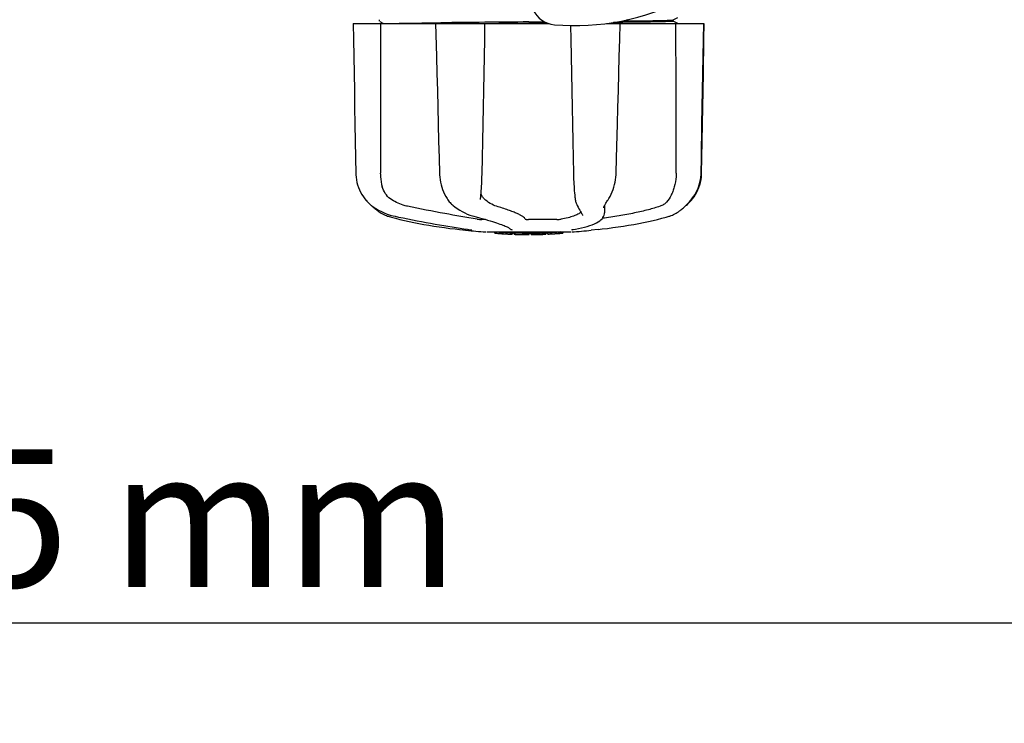
# Model space of a CAD drawing. Units: millimetres. Extents: x 920 to 4683, y 1318 to 6525.
# Drawn here: x 2059 to 2345, y 2716 to 2921 of the extents above; entities that cross this region are included whole.
import ezdxf

# ---------------------------------------------------------------- set-up
doc = ezdxf.new("R2010")
doc.units = ezdxf.units.MM
doc.layers.add('COTAS', color=7, linetype='Continuous')
doc.styles.add('ARIAL', font='arial.ttf')
doc.dimstyles.new('Diseño_PlanosFabricacion', dxfattribs={"dimtxt": 40, "dimasz": 45, "dimexe": 10, "dimexo": 10, "dimgap": 10, "dimtad": 1, "dimtih": 1, "dimtoh": 1, "dimdec": 0, "dimzin": 1, "dimdsep": 46, "dimtxsty": 'ARIAL', "dimcen": 15, "dimadec": 0, "dimazin": 0, "dimtp": 0.05, "dimtm": 0.05, "dimtfac": 1, "dimtdec": 0, "dimtofl": 0, "dimtmove": 0, "dimatfit": 3, "dimfxl": 0, "dimtolj": 1, "dimarcsym": 0})

# ---------------------------------------------------------------- blocks, each defined once
blk = doc.blocks.new('*D6')
at = {"layer": 'COTAS', "color": 0, "lineweight": -2}
for p, q in [((2621.42, 3212.4), (2621.42, 2735.6)), ((1516.42, 2901.2), (1516.42, 2735.6)), ((1561.42, 2745.6), (2576.42, 2745.6))]:
    blk.add_line(p, q, dxfattribs=at)
at = {"layer": 'COTAS', "color": 0}
for points in [[(1561.42, 2753.1), (1561.42, 2738.1), (1516.42, 2745.6)], [(2576.42, 2753.1), (2576.42, 2738.1), (2621.42, 2745.6)]]:
    blk.add_solid(points, dxfattribs=at)
at = {"layer": 'COTAS', "color": 0, "insert": (2068.92, 2776.02), "char_height": 40, "attachment_point": 5, "style": 'ARIAL'}
blk.add_mtext('\\A1;1105 mm', dxfattribs=at)

msp = doc.modelspace()

# ---------------------------------------------------------------- linework, layer by layer
for p, q in [((2248.42, 2920.83), (2249.73, 2921.52)), ((2155.42, 2919.79), (2212.17, 2919.79)), ((2162.99, 2920.8), (2162.95, 2920.71)), ((2162.96, 2920.54), (2163, 2920.46)), ((2163.03, 2920.86), (2162.99, 2920.8)), ((2163.12, 2920.36), (2164.21, 2919.79)), ((2179.35, 2920.01), (2179.84, 2920.01)), ((2179.36, 2919.79), (2179.61, 2910.18)), ((2179.84, 2920.01), (2180.84, 2920.02)), ((2206.42, 2919.87), (2197.74, 2919.79)), ((2206.42, 2920.26), (2210.98, 2920.3)), ((2211.81, 2919.92), (2206.42, 2919.87)), ((2228.99, 2919.79), (2257.27, 2919.79)), ((2235.26, 2920.84), (2234.86, 2920.82)), ((2234.86, 2920.82), (2235.26, 2920.84)), ((2235.26, 2920.84), (2235.27, 2920.91)), ((2236.31, 2920.55), (2237.15, 2920.57)), ((2237.15, 2920.57), (2237.21, 2920.57)), ((2248.35, 2920.82), (2248.36, 2920.82)), ((2248.42, 2920.45), (2248.42, 2920.84)), ((2249.73, 2919.77), (2248.42, 2920.45)), ((2257.34, 2915.15), (2257.42, 2919.79)), ((2257.42, 2919.79), (2257.42, 2919.79)), ((2256.67, 2876.25), (2256.83, 2885.63)), ((2156.1, 2880.76), (2156.17, 2876.25)), ((2219.43, 2876.29), (2219.43, 2875.87)), ((2192.64, 2871.2), (2192.68, 2871.84)), ((2158.84, 2868.82), (2159.11, 2868.48)), ((2159.11, 2868.48), (2159.14, 2868.44)), ((2159.14, 2868.44), (2159.38, 2868.18)), ((2160.56, 2867.04), (2160.78, 2866.87)), ((2192.42, 2868.65), (2192.42, 2868.64)), ((2220.37, 2867.22), (2220.37, 2867.22)), ((2229.29, 2868.32), (2229.46, 2868.57)), ((2229.46, 2868.57), (2229.46, 2868.57)), ((2253.47, 2868.36), (2253.57, 2868.48)), ((2253.47, 2868.18), (2253.7, 2868.44)), ((2253.57, 2868.48), (2253.86, 2868.84)), ((2253.7, 2868.44), (2253.74, 2868.48)), ((2160.82, 2866.84), (2160.95, 2866.71)), ((2162.79, 2865.18), (2162.79, 2865.18)), ((2221.94, 2864.34), (2222.02, 2864.22)), ((2228.2, 2866.19), (2228.2, 2866.19)), ((2228.41, 2864.71), (2228.42, 2864.73)), ((2228.42, 2864.72), (2228.41, 2864.71)), ((2228.41, 2864.71), (2228.41, 2864.71)), ((2228.45, 2866.9), (2228.42, 2864.73)), ((2249.6, 2864.86), (2249.94, 2865.09)), ((2249.94, 2865.09), (2250.05, 2865.18)), ((2250.23, 2865.32), (2250.05, 2865.18)), ((2252.02, 2866.84), (2252.07, 2866.87)), ((2193.9, 2862.83), (2192.8, 2862.83)), ((2214.63, 2862.83), (2206.4, 2862.83)), ((2222.09, 2864.01), (2222.09, 2864.02)), ((2245.12, 2863.19), (2246.33, 2863.51)), ((2246.33, 2863.51), (2247.26, 2863.78)), ((2247.26, 2863.78), (2247.41, 2863.82)), ((2186.29, 2859.92), (2188.25, 2859.7)), ((2189.44, 2859.87), (2189.54, 2859.86)), ((2189.54, 2859.86), (2189.64, 2859.84)), ((2194.21, 2859.22), (2218.63, 2859.22)), ((2196.53, 2858.89), (2196.53, 2859.22)), ((2199, 2858.71), (2199, 2859.11)), ((2199.96, 2858.62), (2199.96, 2858.63)), ((2200.34, 2860.56), (2200.52, 2860.46)), ((2200.85, 2860.23), (2200.85, 2860.23)), ((2201.61, 2858.97), (2201.61, 2858.54)), ((2202.21, 2858.54), (2202.21, 2858.92)), ((2202.46, 2858.51), (2202.46, 2858.93)), ((2206.53, 2858.44), (2206.53, 2858.46)), ((2206.56, 2858.46), (2206.56, 2858.86)), ((2207.16, 2858.44), (2207.16, 2858.87)), ((2207.17, 2858.44), (2208.83, 2858.46)), ((2208.83, 2858.89), (2208.83, 2858.46)), ((2208.83, 2858.46), (2208.86, 2858.47)), ((2209.72, 2858.49), (2209.72, 2858.91)), ((2211.37, 2858.97), (2211.37, 2858.55)), ((2211.97, 2858.57), (2211.97, 2859)), ((2213.64, 2858.67), (2213.64, 2858.67)), ((2214.61, 2858.73), (2214.4, 2858.72)), ((2215.12, 2859.19), (2214.46, 2859.15)), ((2214.46, 2858.75), (2214.46, 2859.15)), ((2214.46, 2858.75), (2215.12, 2858.79)), ((2214.61, 2858.73), (2214.61, 2858.73)), ((2215.54, 2859.22), (2215.12, 2859.19)), ((2215.12, 2858.79), (2215.12, 2859.19)), ((2215.93, 2858.85), (2215.93, 2859.22)), ((2215.93, 2858.85), (2216.31, 2858.87)), ((2216.31, 2859.22), (2216.31, 2858.87)), ((2216.31, 2858.87), (2216.31, 2858.87)), ((2219.28, 2859.93), (2219.3, 2859.93)), ((2226.56, 2859.92), (2224.59, 2859.7))]:
    msp.add_line(p, q)
for points in [[(2155.42, 2919.79), (2155.5, 2915.15), (2155.59, 2910.19), (2155.76, 2900.32)], [(2162.95, 2920.71), (2162.94, 2920.63), (2162.96, 2920.54)], [(2192.87, 2876.25), (2192.95, 2880.79), (2193.05, 2885.65), (2193.14, 2890.54), (2193.24, 2895.44), (2193.34, 2900.35), (2193.43, 2905.28), (2193.53, 2910.22), (2193.62, 2915.18), (2193.71, 2919.79)], [(2218.58, 2919.21), (2218.66, 2915.15), (2218.76, 2910.19), (2218.86, 2905.25), (2218.95, 2900.32), (2219.05, 2895.41), (2219.15, 2890.51), (2219.24, 2885.62), (2219.34, 2880.76), (2219.43, 2876.29)], [(2232.73, 2910.21), (2232.86, 2915.17), (2232.98, 2919.79)], [(2257.02, 2905.28), (2257.11, 2910.22), (2257.27, 2919.79)], [(2257.09, 2900.32), (2257.17, 2905.25), (2257.34, 2915.15)], [(2179.61, 2910.18), (2179.74, 2905.24), (2179.87, 2900.31), (2180.13, 2890.5)], [(2232.21, 2890.53), (2232.34, 2895.43), (2232.47, 2900.34), (2232.73, 2910.21)], [(2256.76, 2890.54), (2256.85, 2895.44), (2257.02, 2905.28)], [(2155.76, 2900.32), (2155.84, 2895.41), (2155.93, 2890.51), (2156.1, 2880.76)], [(2256.83, 2885.63), (2256.92, 2890.51), (2257.09, 2900.32)], [(2180.13, 2890.5), (2180.25, 2885.62), (2180.38, 2880.75), (2180.5, 2876.24)], [(2231.84, 2876.24), (2231.96, 2880.78), (2232.21, 2890.53)], [(2256.51, 2876.25), (2256.59, 2880.79), (2256.76, 2890.54)], [(2156.17, 2876.25), (2156.19, 2875.84), (2156.25, 2875.1), (2156.36, 2874.36), (2156.51, 2873.62), (2156.71, 2872.9), (2156.95, 2872.18), (2157.24, 2871.47), (2157.58, 2870.78), (2157.95, 2870.1), (2158.38, 2869.45), (2158.84, 2868.82)], [(2180.5, 2876.24), (2180.52, 2875.84), (2180.57, 2875.1), (2180.67, 2874.37), (2180.8, 2873.65), (2180.96, 2872.93), (2181.16, 2872.22), (2181.4, 2871.52), (2181.67, 2870.84), (2181.97, 2870.17), (2182.31, 2869.52), (2182.68, 2868.9), (2182.9, 2868.57)], [(2192.68, 2871.84), (2192.72, 2872.5), (2192.76, 2873.17), (2192.79, 2873.85), (2192.82, 2874.53), (2192.84, 2875.22), (2192.86, 2875.9), (2192.87, 2876.25)], [(2219.43, 2875.87), (2219.45, 2875.19), (2219.48, 2874.5), (2219.51, 2873.82), (2219.54, 2873.14), (2219.58, 2872.47), (2219.62, 2871.82), (2219.67, 2871.17), (2219.72, 2870.54), (2219.78, 2869.92), (2219.84, 2869.33), (2219.88, 2869.01)], [(2229.46, 2868.57), (2229.69, 2868.93), (2230.06, 2869.55), (2230.39, 2870.2), (2230.69, 2870.87), (2230.96, 2871.55), (2231.19, 2872.25), (2231.39, 2872.96), (2231.55, 2873.68), (2231.68, 2874.4), (2231.77, 2875.13), (2231.82, 2875.86), (2231.84, 2876.24)], [(2253.74, 2868.48), (2254.01, 2868.82), (2254.47, 2869.45), (2254.89, 2870.1), (2255.27, 2870.78), (2255.6, 2871.47), (2255.89, 2872.18), (2256.14, 2872.9), (2256.34, 2873.62), (2256.49, 2874.36), (2256.59, 2875.1), (2256.66, 2875.84), (2256.67, 2876.25)], [(2253.86, 2868.84), (2254.32, 2869.47), (2254.74, 2870.13), (2255.12, 2870.8), (2255.45, 2871.5), (2255.74, 2872.2), (2255.98, 2872.92), (2256.18, 2873.65), (2256.33, 2874.39), (2256.44, 2875.13), (2256.5, 2875.87), (2256.51, 2876.25)], [(2192.44, 2869.02), (2192.48, 2869.36), (2192.54, 2869.95), (2192.59, 2870.57), (2192.64, 2871.2)], [(2159.38, 2868.18), (2159.61, 2867.92), (2159.85, 2867.68), (2160.09, 2867.45), (2160.33, 2867.24), (2160.56, 2867.04)], [(2182.9, 2868.57), (2182.93, 2868.52), (2183.13, 2868.24)], [(2183.13, 2868.24), (2183.34, 2867.98), (2183.55, 2867.73), (2183.78, 2867.49), (2184, 2867.27), (2184.24, 2867.06), (2184.45, 2866.88)], [(2192.42, 2868.65), (2192.42, 2868.76), (2192.43, 2868.91), (2192.44, 2869.02)], [(2219.88, 2869.01), (2219.89, 2868.94), (2219.93, 2868.64), (2219.99, 2868.36), (2220.05, 2868.09), (2220.12, 2867.84), (2220.2, 2867.6), (2220.29, 2867.38), (2220.37, 2867.22)], [(2220.37, 2867.22), (2220.54, 2866.88), (2220.79, 2866.39), (2221.03, 2865.94), (2221.25, 2865.54), (2221.46, 2865.17), (2221.64, 2864.85), (2221.8, 2864.57), (2221.94, 2864.34)], [(2228.2, 2866.19), (2228.2, 2866.2), (2228.2, 2866.24), (2228.21, 2866.3), (2228.24, 2866.38), (2228.27, 2866.48), (2228.31, 2866.59), (2228.37, 2866.73), (2228.44, 2866.88), (2228.52, 2867.04), (2228.62, 2867.22)], [(2228.62, 2867.22), (2228.73, 2867.41), (2228.85, 2867.62), (2228.99, 2867.84), (2229.13, 2868.07), (2229.29, 2868.32)], [(2250.23, 2865.32), (2250.44, 2865.47), (2250.65, 2865.64), (2250.87, 2865.82), (2251.1, 2866.01), (2251.35, 2866.23), (2251.61, 2866.46), (2251.89, 2866.71), (2252.19, 2866.99), (2252.49, 2867.3), (2252.81, 2867.63), (2253.13, 2867.98), (2253.47, 2868.36)], [(2252.07, 2866.87), (2252.28, 2867.04), (2252.52, 2867.24), (2252.76, 2867.45), (2252.99, 2867.68), (2253.23, 2867.92), (2253.47, 2868.18)], [(2160.78, 2866.87), (2161.26, 2866.51), (2162.02, 2866), (2162.81, 2865.53), (2163.62, 2865.11), (2164.45, 2864.73), (2165.3, 2864.4), (2166.17, 2864.12), (2167.05, 2863.88), (2167.59, 2863.76)], [(2160.95, 2866.71), (2161.23, 2866.46), (2161.49, 2866.23), (2161.74, 2866.01), (2161.98, 2865.82), (2162.2, 2865.64), (2162.41, 2865.47), (2162.61, 2865.32), (2162.79, 2865.18)], [(2162.79, 2865.18), (2162.91, 2865.09), (2163.24, 2864.86), (2163.59, 2864.64), (2163.94, 2864.44), (2164.3, 2864.26), (2164.67, 2864.1), (2165.05, 2863.95), (2165.43, 2863.82), (2165.59, 2863.78)], [(2184.45, 2866.88), (2184.91, 2866.52), (2185.63, 2866.02), (2186.36, 2865.55), (2187.1, 2865.13), (2187.83, 2864.75), (2188.57, 2864.42), (2189.31, 2864.13), (2190.04, 2863.89), (2190.48, 2863.77)], [(2219.3, 2859.93), (2219.98, 2860.05), (2220.88, 2860.22), (2221.75, 2860.4), (2222.6, 2860.61), (2223.42, 2860.83), (2224.19, 2861.07), (2224.89, 2861.32), (2225.54, 2861.59), (2226.11, 2861.87), (2226.61, 2862.15), (2227.05, 2862.45), (2227.42, 2862.75), (2227.73, 2863.07), (2227.99, 2863.4), (2228.18, 2863.75), (2228.32, 2864.1), (2228.4, 2864.46), (2228.41, 2864.71)], [(2222.01, 2864.22), (2222.03, 2864.19), (2222.06, 2864.14), (2222.07, 2864.1), (2222.08, 2864.07), (2222.09, 2864.04), (2222.09, 2864.02), (2222.09, 2864.02)], [(2247.41, 2863.82), (2247.8, 2863.95), (2248.17, 2864.1), (2248.54, 2864.26), (2248.9, 2864.44), (2249.26, 2864.64), (2249.6, 2864.86)], [(2165.59, 2863.78), (2166.51, 2863.51), (2167.73, 2863.19), (2168.99, 2862.87), (2170.3, 2862.56), (2171.65, 2862.26), (2173.04, 2861.97), (2174.46, 2861.69), (2175.91, 2861.42), (2177.39, 2861.17), (2178.89, 2860.92), (2180.41, 2860.69), (2181.94, 2860.47), (2183.49, 2860.26), (2185.04, 2860.07), (2186.29, 2859.92)], [(2167.59, 2863.76), (2168.6, 2863.55), (2169.95, 2863.28), (2171.29, 2863.01), (2172.63, 2862.74), (2173.96, 2862.49), (2175.29, 2862.23), (2176.61, 2861.99), (2177.92, 2861.75), (2179.21, 2861.52), (2180.48, 2861.29), (2181.73, 2861.08), (2182.95, 2860.87), (2184.15, 2860.68), (2185.32, 2860.49), (2186.46, 2860.31), (2187.57, 2860.14), (2188.63, 2859.99), (2189.44, 2859.87)], [(2190.48, 2863.77), (2191.19, 2863.58), (2192.09, 2863.34), (2192.94, 2863.11), (2193.74, 2862.88), (2194.49, 2862.66), (2195.2, 2862.45), (2195.85, 2862.25), (2196.46, 2862.06), (2197.03, 2861.87), (2197.55, 2861.69), (2198.04, 2861.52), (2198.48, 2861.36), (2198.89, 2861.21), (2199.25, 2861.06), (2199.58, 2860.92), (2199.87, 2860.79)], [(2226.56, 2859.92), (2227.8, 2860.07), (2229.36, 2860.26), (2230.9, 2860.47), (2232.44, 2860.69), (2233.96, 2860.92), (2235.46, 2861.17), (2236.94, 2861.42), (2238.39, 2861.69), (2239.81, 2861.97), (2241.2, 2862.26), (2242.55, 2862.56), (2243.85, 2862.87), (2245.12, 2863.19)], [(2189.64, 2859.84), (2189.68, 2859.83), (2189.72, 2859.83), (2189.76, 2859.82), (2189.79, 2859.82)], [(2189.79, 2859.82), (2189.82, 2859.81), (2189.85, 2859.81), (2189.87, 2859.8), (2189.89, 2859.8), (2189.91, 2859.79), (2189.92, 2859.79), (2189.92, 2859.79), (2189.93, 2859.79)], [(2199.87, 2860.79), (2200.13, 2860.67), (2200.34, 2860.56)], [(2200.52, 2860.46), (2200.66, 2860.37), (2200.76, 2860.3), (2200.82, 2860.25), (2200.85, 2860.23), (2200.85, 2860.23)], [(2219.02, 2859.88), (2219.01, 2859.88), (2219, 2859.87), (2218.99, 2859.87), (2218.99, 2859.87), (2219, 2859.87), (2219.02, 2859.88), (2219.05, 2859.89), (2219.08, 2859.89), (2219.12, 2859.9), (2219.17, 2859.91), (2219.22, 2859.92), (2219.28, 2859.93)]]:
    msp.add_lwpolyline(points)
for centre, radius, start, end in [((2214.51, 2926.92), 7.5, 84.2132, 265.1066), ((2219.84, 2989.19), 70, 265.1066, 297.2134), ((2285.28, -6821.5), 9742.09, 90.463795, 90.61426), ((2248.16, 2922.08), 1.27, 277.2724, 278.3992), ((2188.35, 2860.7), 1, 213.3755, 264.2638), ((2206.42, 3040.59), 181.8, 264.2636, 266.0623), ((2199.69, 2884.38), 25.68, 262.9409, 265.6026), ((2206.42, 2972.19), 113.35, 265.2906, 265.5934), ((2206.42, 2972.19), 113.75, 265.6089, 266.4971), ((2199.67, 2884.46), 25.36, 265.5897, 268.4864), ((2199.67, 2884.15), 25.45, 265.6052, 268.4917), ((2206.42, 2972.19), 113.32, 266.2444, 267.5644), ((2206.42, 2972.19), 113.73, 266.2576, 267.5729), ((2200.65, 2877.86), 19.25, 266.4969, 267.234), ((2200.65, 2877.83), 19.22, 267.234, 267.9583), ((2206.42, 2972.19), 113.75, 266.622, 266.7443), ((2206.42, 2972.19), 113.75, 266.7443, 267.5681), ((2206.42, 2972.19), 113.35, 267.5644, 267.9973), ((2204.17, 2885.95), 27.48, 265.8932, 266.4286), ((2206.42, 2972.19), 113.32, 267.9973, 270.0707), ((2206.42, 2972.19), 113.73, 268.0044, 270.0705), ((2206.42, 2972.19), 113.75, 268.0048, 268.7922), ((2204.17, 2885.85), 27.39, 267.3128, 268.5014), ((2204.17, 2885.82), 27.35, 268.5016, 269.6991), ((2206.42, 2972.19), 113.75, 268.7922, 269.4368), ((2205.55, 2882.98), 24.54, 269.4343, 270.4323), ((2205.55, 2883), 24.55, 270.4326, 272.2729), ((2206.42, 2972.19), 113.75, 269.6554, 270.0523), ((2206.42, 2972.19), 113.35, 270.0707, 270.3759), ((2206.42, 2972.19), 113.32, 270.3741, 271.2173), ((2206.42, 2972.19), 113.73, 270.3728, 271.2131), ((2206.42, 2972.19), 113.35, 271.2188, 271.668), ((2206.42, 2972.19), 113.75, 271.4062, 271.4683), ((2206.42, 2972.19), 113.32, 271.668, 272.5009), ((2206.42, 2972.19), 113.73, 271.6621, 272.4921), ((2206.42, 2972.19), 113.75, 271.666, 272.4959), ((2206.42, 2972.19), 113.35, 272.5047, 272.8046), ((2206.42, 2972.19), 113.32, 272.8046, 274.0676), ((2206.42, 2972.19), 113.73, 272.7948, 274.0533), ((2206.42, 2972.19), 113.75, 272.7987, 273.6402), ((2206.42, 2972.19), 113.75, 273.6374, 273.8385), ((2206.42, 2972.19), 113.75, 273.6374, 273.8385), ((2220.98, 2754), 104.92, 93.5982, 93.7966), ((2217.43, 2808.27), 50.54, 93.4337, 93.8456), ((2206.42, 2972.19), 113.75, 274.1285, 274.9859), ((2234.81, 2564.48), 294.97, 93.6703, 93.8285), ((2206.42, 3040.59), 181.8, 273.9377, 275.7364)]:
    msp.add_arc(centre, radius, start, end)
for centre, major_axis, ratio, start_param, end_param in [((2262.18, 8050.45), (84.67, 6225.88), 0.008234, -3.74369, -3.731243), ((2150.17, 8050.45), (-85.43, 6225.88), 0.008118, -2.551942, -2.539494)]:
    msp.add_ellipse(centre, major_axis=major_axis, ratio=ratio, start_param=start_param, end_param=end_param)
for points, knots in [([(2166.22, 2919.79), (2167.92, 2919.85), (2172.3, 2919.92), (2176.68, 2919.98), (2179.35, 2920.01)], [0, 0, 0, 0, 0.389597, 1, 1, 1, 1]), ([(2247.64, 2920.38), (2245.7, 2920.29), (2240.18, 2920.22), (2234.67, 2920.14), (2231.1, 2920.1)], [0, 0, 0, 0, 0.35175, 1, 1, 1, 1]), ([(2233.44, 2920.52), (2233.69, 2920.52), (2234.64, 2920.53), (2235.6, 2920.55), (2236.31, 2920.55)], [0, 0, 0, 0, 0.257964, 1, 1, 1, 1]), ([(2237.21, 2920.57), (2238.68, 2920.58), (2241.26, 2920.62), (2244.61, 2920.67), (2246.84, 2920.75), (2247.96, 2920.77), (2248.32, 2920.82)], [0, 0, 0, 0, 0.394727, 0.6983, 0.901994, 1, 1, 1, 1]), ([(2248.34, 2920.42), (2248.3, 2920.42), (2248.07, 2920.4), (2247.83, 2920.39), (2247.64, 2920.38)], [0, 0, 0, 0, 0.155205, 1, 1, 1, 1]), ([(2248.42, 2920.45), (2248.42, 2920.45), (2248.39, 2920.43), (2248.37, 2920.43), (2248.34, 2920.42)], [0, 0, 0, 0, 0.088826, 1, 1, 1, 1]), ([(2248.36, 2920.82), (2248.37, 2920.82), (2248.39, 2920.83), (2248.41, 2920.83), (2248.42, 2920.83)], [0, 0, 0, 0, 0.627295, 1, 1, 1, 1]), ([(2163.3, 2876.29), (2163.3, 2875.95), (2163.34, 2874.6), (2163.57, 2873.26), (2163.86, 2872.3)], [0, 0, 0, 0, 0.255821, 1, 1, 1, 1]), ([(2249.28, 2876.29), (2249.28, 2875.95), (2249.24, 2874.6), (2249.01, 2873.26), (2248.72, 2872.3)], [0, 0, 0, 0, 0.255908, 1, 1, 1, 1]), ([(2166.25, 2868.83), (2165.65, 2869.26), (2164.65, 2870.31), (2164.06, 2871.63), (2163.86, 2872.3)], [0, 0, 0, 0, 0.510986, 1, 1, 1, 1]), ([(2193.46, 2868.83), (2193.22, 2869.05), (2192.84, 2869.55), (2192.64, 2870.15), (2192.58, 2870.46)], [0, 0, 0, 0, 0.504584, 1, 1, 1, 1]), ([(2247.82, 2869.88), (2247.49, 2869.14), (2246.84, 2868.11), (2245.62, 2867.13), (2244.94, 2866.8), (2244.59, 2866.68)], [0, 0, 0, 0, 0.519402, 0.760192, 1, 1, 1, 1]), ([(2248.72, 2872.3), (2248.6, 2871.86), (2248.32, 2871.05), (2247.98, 2870.25), (2247.82, 2869.88)], [0, 0, 0, 0, 0.528639, 1, 1, 1, 1]), ([(2171.21, 2866.68), (2170.76, 2866.77), (2169.01, 2867.23), (2167.35, 2868.05), (2166.25, 2868.83)], [0, 0, 0, 0, 0.25088, 1, 1, 1, 1]), ([(2197.08, 2866.68), (2196.44, 2866.88), (2195.15, 2867.48), (2194.01, 2868.33), (2193.46, 2868.83)], [0, 0, 0, 0, 0.473041, 1, 1, 1, 1]), ([(2191.41, 2862.94), (2188.27, 2863.43), (2181.52, 2864.61), (2174.8, 2865.94), (2171.21, 2866.68)], [0, 0, 0, 0, 0.463614, 1, 1, 1, 1]), ([(2205.41, 2862.94), (2205.36, 2863.07), (2205.14, 2863.35), (2204.65, 2863.73), (2203.93, 2864.14), (2202.97, 2864.6), (2201.8, 2865.08), (2199.82, 2865.82), (2198.22, 2866.33), (2197.08, 2866.68)], [0, 0, 0, 0, 0.044586, 0.110791, 0.200958, 0.315355, 0.453481, 0.614439, 1, 1, 1, 1]), ([(2221.58, 2864.98), (2221.33, 2864.73), (2220.65, 2864.29), (2219.38, 2863.76), (2217.74, 2863.29), (2216.51, 2863.04), (2215.83, 2862.92)], [0, 0, 0, 0, 0.168073, 0.389545, 0.667185, 1, 1, 1, 1]), ([(2244.59, 2866.68), (2243.47, 2866.3), (2241.01, 2865.58), (2237.03, 2864.66), (2232.57, 2863.84), (2229.44, 2863.39), (2227.82, 2863.19)], [0, 0, 0, 0, 0.206702, 0.447054, 0.714199, 1, 1, 1, 1]), ([(2191.41, 2862.94), (2191.64, 2862.91), (2192.1, 2862.86), (2192.57, 2862.83), (2192.8, 2862.83)], [0, 0, 0, 0, 0.503108, 1, 1, 1, 1]), ([(2205.41, 2862.94), (2205.41, 2862.93), (2205.44, 2862.92), (2205.5, 2862.9), (2205.59, 2862.88), (2205.77, 2862.86), (2206.05, 2862.84), (2206.28, 2862.83), (2206.4, 2862.83)], [0, 0, 0, 0, 0.032593, 0.095256, 0.18917, 0.312132, 0.628364, 1, 1, 1, 1]), ([(2214.63, 2862.83), (2214.85, 2862.83), (2215.25, 2862.85), (2215.65, 2862.89), (2215.83, 2862.92)], [0, 0, 0, 0, 0.538867, 1, 1, 1, 1]), ([(2200.85, 2860.23), (2200.94, 2860.12), (2201.17, 2859.94), (2201.45, 2859.88), (2201.59, 2859.87)], [0, 0, 0, 0, 0.499133, 1, 1, 1, 1]), ([(2208.86, 2858.47), (2208.88, 2858.47), (2209, 2858.47), (2209.11, 2858.47), (2209.21, 2858.47)], [0, 0, 0, 0, 0.162359, 1, 1, 1, 1]), ([(2209.34, 2858.48), (2209.38, 2858.48), (2209.47, 2858.48), (2209.58, 2858.48), (2209.65, 2858.49), (2209.68, 2858.49), (2209.71, 2858.49), (2209.72, 2858.49), (2209.72, 2858.49)], [0, 0, 0, 0, 0.372666, 0.691761, 0.816396, 0.911416, 0.973369, 1, 1, 1, 1])]:
    msp.add_open_spline(points, degree=3, knots=knots)

# ---------------------------------------------------------------- dimensions: what is measured, and where the dimension line sits
at = {"layer": 'COTAS'}
dim = msp.add_linear_dim(base=(2621.42, 2745.6), p1=(1516.42, 2911.2), p2=(2621.42, 3222.4), dimstyle='Diseño_PlanosFabricacion', override={"dimpost": ' mm'}, dxfattribs=at)
dim.commit()
dim.dimension.update_dxf_attribs({"geometry": '*D6', "text_midpoint": (2068.92, 2745.6), "dimtype": 160})

doc.saveas('drawing.dxf')
